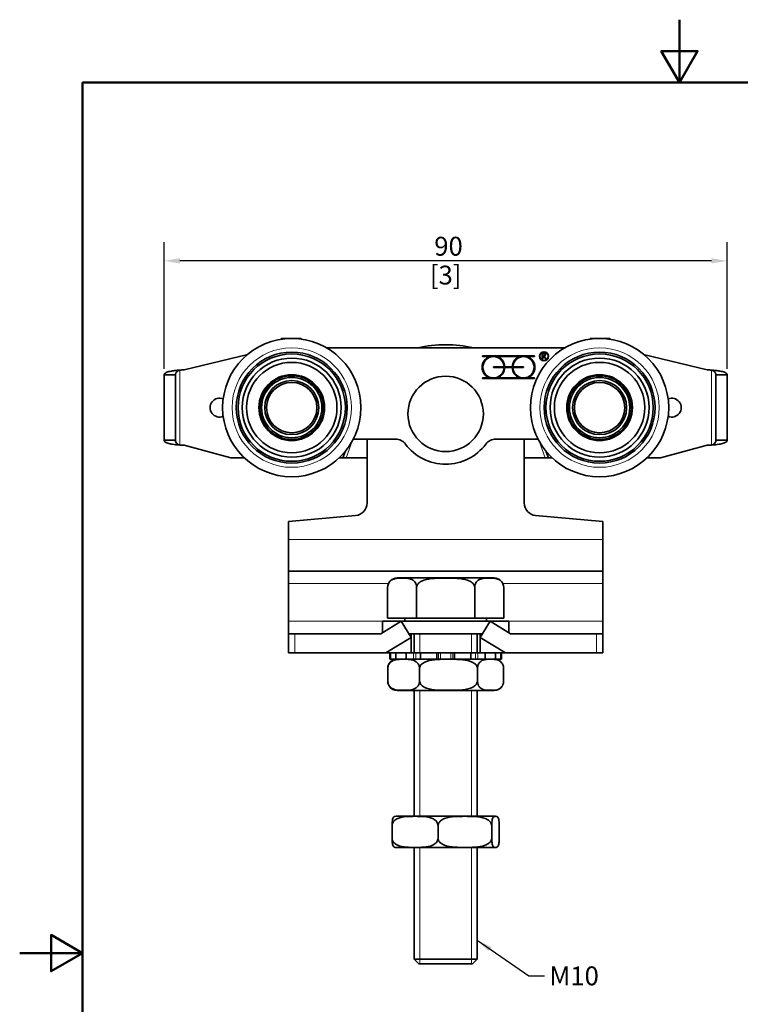
# Model space of a CAD drawing. Units: millimetres. Extents: x 0 to 210, y 0 to 297.
# Drawn here: x 0 to 115, y 140 to 297 of the extents above; entities that cross this region are included whole.
import ezdxf

# ---------------------------------------------------------------- set-up
doc = ezdxf.new("R2010")
doc.units = ezdxf.units.MM
for name, color, linetype, lineweight in [('Arêtes tangentes visibles(ISO)', 7, 'Continuous', 18), ('Arêtes visibles(ISO)', 7, 'Continuous', 35), ('Cadre_0', 7, 'Continuous', 50), ('Cotes(ISO)', 7, 'Continuous', 18), ('Filetages(ISO)', 7, 'Continuous', 18), ('Symboles(ISO)', 7, 'Continuous', 18)]:
    doc.layers.add(name, color=color, linetype=linetype, lineweight=lineweight)
doc.styles.add('MANTION', font='arial.ttf')
doc.dimstyles.new('Plan commercial', dxfattribs={"dimtxt": 3, "dimasz": 2.5, "dimexe": 3, "dimexo": 1, "dimgap": 0.762, "dimtad": 1, "dimrnd": 1e-08, "dimtxsty": 'MANTION', "dimcen": 0.09, "dimdle": 10, "dimclrd": 7, "dimclre": 7, "dimclrt": 256, "dimazin": 2, "dimtfac": 0.5, "dimtmove": 0, "dimatfit": 3, "dimfxl": 1, "dimtolj": 1, "dimlwd": 25, "dimlwe": 25, "dimarcsym": 0})
doc.dimstyles.new('Plan commercial$7', dxfattribs={"dimtxt": 3, "dimasz": 2.5, "dimexe": 3, "dimexo": 1, "dimgap": 0.762, "dimtad": 1, "dimrnd": 1e-08, "dimtxsty": 'MANTION', "dimcen": 0.09, "dimdle": 10, "dimclrd": 7, "dimclre": 7, "dimclrt": 256, "dimazin": 2, "dimtfac": 0.5, "dimtmove": 0, "dimatfit": 3, "dimfxl": 1, "dimtolj": 1, "dimlwd": 25, "dimlwe": 25, "dimarcsym": 0})

# ---------------------------------------------------------------- blocks, each defined once
blk = doc.blocks.new('Cadres Cadre par défaut')
at = {"layer": 'Cadre_0', "flags": 128}
for points in [[(105, 297), (105, 287), (102.11, 292), (107.89, 292), (105, 287)], [(10, 10), (10, 287), (200, 287), (200, 10), (10, 10)], [(0, 148.5), (10, 148.5), (5, 151.39), (5, 145.61), (10, 148.5)]]:
    blk.add_lwpolyline(points, dxfattribs=at)
blk = doc.blocks.new('*D4')
at = {"layer": 'Cotes(ISO)', "color": 7, "linetype": 'Continuous', "lineweight": 25, "transparency": 16777216}
for p, q in [((23, 241.48), (23, 261.63)), ((112.6, 241.48), (112.6, 261.63)), ((110.1, 258.63), (25.5, 258.63))]:
    blk.add_line(p, q, dxfattribs=at)
at = {"layer": 'Cotes(ISO)', "color": 7, "linetype": 'Continuous', "transparency": 16777216}
for points in [[(25.5, 259.05), (25.5, 258.22), (23, 258.63)], [(110.1, 259.05), (110.1, 258.22), (112.6, 258.63)]]:
    blk.add_solid(points, dxfattribs=at)
at = {"layer": 'Defpoints', "color": 0, "linetype": 'Continuous', "transparency": 16777216}
for p in [(23, 258.63), (23, 240.48), (112.6, 240.48)]:
    blk.add_point(p, dxfattribs=at)
at = {"layer": 'Cotes(ISO)', "color": 154, "linetype": 'Continuous', "lineweight": 25, "true_color": 0x004691, "transparency": 16777216, "char_height": 3, "attachment_point": 2, "style": 'MANTION'}
for s, insert in [('\\A1; 90', (67.8, 262.46)), ('\\A1;[3{\\H0,7000x;\\S17#32;}]', (67.8, 257.87))]:
    blk.add_mtext(s, dxfattribs=dict(at, insert=insert))

msp = doc.modelspace()

# ---------------------------------------------------------------- linework, layer by layer
at = {"layer": 'Arêtes tangentes visibles(ISO)'}
for p, q in [((25.503, 241.248), (25.503, 229.32)), ((110.104, 241.248), (110.104, 229.32)), ((51.953, 227.284), (52.924, 229.95)), ((83.653, 227.284), (82.683, 229.95)), ((50.908, 227.336), (50.889, 227.284)), ((84.699, 227.336), (84.718, 227.284)), ((42.803, 214.284), (92.803, 214.284)), ((42.803, 207.284), (58.691, 207.284)), ((76.916, 207.284), (92.803, 207.284)), ((42.803, 201.284), (57.753, 201.284)), ((77.853, 201.284), (92.803, 201.284)), ((43.803, 196.284), (43.803, 199.284)), ((91.803, 199.284), (91.803, 196.284)), ((62.678, 196.284), (62.678, 195.284)), ((63.047, 195.284), (63.047, 196.284)), ((66.669, 196.284), (66.669, 195.284)), ((66.964, 195.284), (66.964, 196.284)), ((68.642, 196.284), (68.642, 195.284)), ((68.937, 195.284), (68.937, 196.284)), ((72.56, 196.284), (72.56, 195.284)), ((72.929, 195.284), (72.929, 196.284))]:
    msp.add_line(p, q, dxfattribs=at)
for centre in [(43.303, 235.284), (92.303, 235.284)]:
    msp.add_circle(centre, 9.5, dxfattribs=at)
at = {"layer": 'Arêtes visibles(ISO)'}
for p, q in [((44.803, 246.284), (41.66, 246.284)), ((44.803, 246.284), (44.803, 246.181)), ((90.803, 246.284), (93.947, 246.284)), ((90.803, 246.284), (90.803, 246.181)), ((86.758, 244.784), (48.849, 244.784)), ((26.159, 241.284), (36.292, 243.759)), ((73.665, 243.511), (81.946, 243.511)), ((73.665, 243.396), (73.665, 243.511)), ((74.779, 243.396), (73.665, 243.396)), ((79.56, 243.396), (76.051, 243.396)), ((81.946, 243.396), (80.832, 243.396)), ((81.946, 243.511), (81.946, 243.396)), ((83.189, 242.987), (83.189, 243.949)), ((83.189, 243.949), (83.451, 243.949)), ((83.247, 242.987), (83.189, 242.987)), ((83.247, 243.891), (83.247, 243.482)), ((83.451, 243.891), (83.247, 243.891)), ((83.247, 243.482), (83.451, 243.482)), ((83.436, 243.425), (83.247, 243.425)), ((83.247, 243.425), (83.247, 242.987)), ((83.73, 242.971), (83.436, 243.425)), ((83.501, 243.429), (83.779, 243.003)), ((83.779, 243.003), (83.73, 242.971)), ((109.447, 241.284), (99.315, 243.759)), ((75.415, 241.761), (77.107, 241.761)), ((75.415, 241.646), (75.415, 241.761)), ((77.107, 241.646), (75.415, 241.646)), ((77.222, 241.761), (78.389, 241.761)), ((78.389, 241.646), (77.222, 241.646)), ((78.505, 241.761), (80.196, 241.761)), ((80.196, 241.646), (78.505, 241.646)), ((80.196, 241.761), (80.196, 241.646)), ((24.011, 240.48), (23.003, 240.48)), ((23.003, 240.48), (23.003, 230.088)), ((24.803, 240.48), (24.011, 240.48)), ((24.803, 240.48), (24.803, 230.088)), ((73.665, 239.896), (73.665, 240.011)), ((73.665, 240.011), (74.779, 240.011)), ((81.946, 239.896), (73.665, 239.896)), ((76.051, 240.011), (79.56, 240.011)), ((80.832, 240.011), (81.946, 240.011)), ((81.946, 240.011), (81.946, 239.896)), ((110.804, 240.48), (111.596, 240.48)), ((110.804, 240.48), (110.804, 230.088)), ((111.596, 240.48), (112.604, 240.48)), ((112.604, 240.48), (112.604, 230.088)), ((59.803, 230.284), (53.101, 230.284)), ((55.303, 230.284), (55.303, 220.116)), ((75.803, 230.284), (82.505, 230.284)), ((80.303, 220.116), (80.303, 230.284)), ((23.003, 230.088), (24.011, 230.088)), ((24.011, 230.088), (24.803, 230.088)), ((33.623, 227.284), (26.159, 229.284)), ((101.983, 227.284), (109.447, 229.284)), ((111.596, 230.088), (110.804, 230.088)), ((112.604, 230.088), (111.596, 230.088)), ((35.754, 227.284), (33.623, 227.284)), ((50.889, 227.284), (50.853, 227.284)), ((51.421, 227.284), (50.889, 227.284)), ((51.421, 227.284), (51.783, 228.276)), ((51.421, 227.284), (51.953, 227.284)), ((55.303, 227.284), (51.953, 227.284)), ((80.303, 227.284), (83.653, 227.284)), ((84.185, 227.284), (83.653, 227.284)), ((84.185, 227.284), (83.824, 228.276)), ((84.185, 227.284), (84.718, 227.284)), ((84.718, 227.284), (84.754, 227.284)), ((99.853, 227.284), (101.983, 227.284)), ((53.478, 218.124), (42.803, 217.19)), ((92.803, 217.19), (82.129, 218.124)), ((42.803, 214.284), (42.803, 217.19)), ((92.803, 214.284), (92.803, 217.19)), ((42.803, 214.284), (42.803, 209.284)), ((92.803, 214.284), (92.803, 209.284)), ((42.803, 207.284), (42.803, 209.284)), ((42.803, 209.284), (92.803, 209.284)), ((92.803, 207.284), (92.803, 209.284)), ((42.803, 201.284), (42.803, 207.284)), ((75.541, 208.184), (60.066, 208.184)), ((92.803, 201.284), (92.803, 207.284)), ((58.566, 206.684), (58.566, 201.784)), ((63.185, 206.684), (63.185, 201.784)), ((72.422, 206.684), (72.422, 201.784)), ((77.041, 206.684), (77.041, 201.784)), ((42.803, 199.284), (42.803, 201.284)), ((57.461, 199.284), (60.742, 201.284)), ((57.753, 201.284), (77.853, 201.284)), ((57.753, 201.284), (57.753, 199.462)), ((58.566, 201.784), (63.185, 201.784)), ((60.742, 201.284), (62.303, 198.722)), ((61.303, 201.784), (61.303, 201.284)), ((63.185, 201.784), (72.422, 201.784)), ((72.422, 201.784), (77.041, 201.784)), ((73.303, 198.722), (74.865, 201.284)), ((74.303, 201.784), (74.303, 201.284)), ((74.865, 201.284), (78.146, 199.284)), ((77.853, 201.284), (77.853, 199.462)), ((92.803, 199.284), (92.803, 201.284)), ((42.803, 199.284), (43.803, 199.284)), ((42.803, 199.284), (42.803, 196.284)), ((43.803, 199.284), (57.461, 199.284)), ((61.961, 199.284), (62.303, 199.284)), ((62.303, 199.284), (73.303, 199.284)), ((62.303, 199.284), (62.303, 198.722)), ((62.803, 199.284), (62.803, 196.284)), ((72.803, 199.284), (72.803, 196.284)), ((73.303, 199.284), (73.646, 199.284)), ((73.303, 198.722), (73.303, 199.284)), ((78.146, 199.284), (91.803, 199.284)), ((91.803, 199.284), (92.803, 199.284)), ((92.803, 196.284), (92.803, 199.284)), ((62.303, 198.722), (58.303, 196.284)), ((62.303, 198.722), (62.303, 196.284)), ((77.303, 196.284), (73.303, 198.722)), ((73.303, 196.284), (73.303, 198.722)), ((43.803, 196.284), (42.803, 196.284)), ((58.303, 196.284), (43.803, 196.284)), ((62.303, 196.284), (58.303, 196.284)), ((58.928, 196.284), (58.928, 195.284)), ((59.038, 195.284), (59.038, 196.284)), ((59.896, 196.284), (59.896, 195.284)), ((61.528, 195.284), (61.528, 196.284)), ((62.303, 196.284), (62.678, 196.284)), ((63.047, 196.284), (62.678, 196.284)), ((63.774, 196.284), (63.047, 196.284)), ((63.774, 196.284), (63.774, 195.284)), ((66.415, 196.284), (63.774, 196.284)), ((66.415, 195.284), (66.415, 196.284)), ((66.415, 196.284), (66.669, 196.284)), ((66.964, 196.284), (66.669, 196.284)), ((68.642, 196.284), (66.964, 196.284)), ((68.937, 196.284), (68.642, 196.284)), ((68.937, 196.284), (69.192, 196.284)), ((71.833, 196.284), (69.192, 196.284)), ((69.192, 196.284), (69.192, 195.284)), ((72.56, 196.284), (71.833, 196.284)), ((71.833, 195.284), (71.833, 196.284)), ((72.929, 196.284), (72.56, 196.284)), ((72.929, 196.284), (73.303, 196.284)), ((77.303, 196.284), (73.303, 196.284)), ((74.079, 196.284), (74.079, 195.284)), ((75.711, 195.284), (75.711, 196.284)), ((76.569, 196.284), (76.569, 195.284)), ((76.678, 196.284), (76.678, 195.284)), ((91.803, 196.284), (77.303, 196.284)), ((92.803, 196.284), (91.803, 196.284)), ((59.038, 195.284), (58.928, 195.284)), ((59.896, 195.284), (59.038, 195.284)), ((61.528, 195.284), (59.896, 195.284)), ((62.332, 195.284), (61.528, 195.284)), ((63.774, 195.284), (62.332, 195.284)), ((66.415, 195.284), (63.774, 195.284)), ((66.593, 195.284), (66.415, 195.284)), ((69.014, 195.284), (66.593, 195.284)), ((69.192, 195.284), (69.014, 195.284)), ((71.833, 195.284), (69.192, 195.284)), ((73.275, 195.284), (71.833, 195.284)), ((74.079, 195.284), (73.275, 195.284)), ((75.711, 195.284), (74.079, 195.284)), ((76.569, 195.284), (75.711, 195.284)), ((76.678, 195.284), (76.569, 195.284)), ((58.58, 193.784), (58.58, 191.784)), ((63.642, 193.784), (63.642, 191.784)), ((72.865, 193.784), (72.865, 191.784)), ((77.026, 193.784), (77.026, 191.784)), ((60.066, 190.284), (75.541, 190.284)), ((62.803, 190.284), (62.803, 170.284)), ((72.803, 190.284), (72.803, 170.284)), ((75.541, 170.284), (60.066, 170.284)), ((59.267, 168.784), (59.267, 166.784)), ((66.594, 168.784), (66.594, 166.784)), ((75.13, 168.784), (75.13, 166.784)), ((76.339, 168.784), (76.339, 166.784)), ((60.066, 165.284), (75.541, 165.284)), ((62.803, 165.284), (62.803, 147.534)), ((72.803, 165.284), (72.803, 147.534)), ((62.803, 147.534), (72.803, 147.534)), ((63.553, 146.784), (62.803, 147.534)), ((72.053, 146.784), (72.803, 147.534)), ((72.053, 146.784), (63.553, 146.784))]:
    msp.add_line(p, q, dxfattribs=at)
for centre, radius in [((43.303, 235.284), 11), ((92.303, 235.284), 11), ((43.303, 235.284), 8.825), ((43.303, 235.284), 8.54), ((43.303, 235.284), 7.877), ((83.451, 243.453), 0.729), ((83.451, 243.453), 0.671), ((92.303, 235.284), 8.825), ((92.303, 235.284), 8.54), ((92.303, 235.284), 7.877), ((43.303, 235.284), 7.195), ((92.303, 235.284), 7.195), ((43.303, 235.284), 5.233), ((43.303, 235.284), 5.066), ((43.303, 235.284), 4.8), ((67.803, 234.284), 6), ((92.303, 235.284), 5.233), ((92.303, 235.284), 5.066), ((92.303, 235.284), 4.8), ((43.303, 235.284), 4.3), ((43.303, 235.284), 4), ((92.303, 235.284), 4.3), ((92.303, 235.284), 4)]:
    msp.add_circle(centre, radius, dxfattribs=at)
for centre, radius, start, end in [((67.803, 225.284), 20, 77.16143, 102.83857), ((75.415, 241.703), 1.808, 110.59204, 249.40796), ((75.415, 241.703), 1.692, 1.95566, 358.04434), ((75.415, 241.703), 1.808, 1.83067, 69.40796), ((80.196, 241.703), 1.808, 110.59204, 178.16933), ((80.196, 241.703), 1.692, 181.95566, 178.04434), ((80.196, 241.703), 1.808, 290.59204, 69.40796), ((83.451, 243.687), 0.262, 281.00413, 90), ((83.451, 243.687), 0.204, 270, 90), ((26.159, 235.284), 6, 90, 96.28046), ((75.415, 241.703), 1.808, 290.59204, 358.16933), ((80.196, 241.703), 1.808, 181.83067, 249.40796), ((109.447, 235.284), 6, 83.71954, 90), ((31.803, 235.284), 1.5, 66.96432, 293.03568), ((103.803, 235.284), 1.5, 246.96432, 113.03568), ((59.803, 228.284), 2, 36.8699, 90), ((75.803, 228.284), 2, 90, 143.1301), ((26.159, 235.284), 6, 263.71954, 270), ((67.803, 234.284), 8, 216.8699, 323.1301), ((109.447, 235.284), 6, 270, 276.28046), ((53.303, 220.116), 2, 275, 0), ((82.303, 220.116), 2, 180, 265), ((60.066, 206.684), 1.5, 90, 180), ((75.541, 206.684), 1.5, 0, 90), ((60.066, 193.784), 1.5, 90, 144.62572), ((75.541, 193.784), 1.5, 35.37428, 90), ((60.066, 191.784), 1.5, 215.37428, 270), ((75.541, 191.784), 1.5, 270, 324.62572), ((60.066, 168.784), 1.5, 90, 102.78253), ((75.541, 168.784), 1.5, 77.21747, 90), ((60.066, 166.784), 1.5, 257.21747, 270), ((75.541, 166.784), 1.5, 270, 282.78253)]:
    msp.add_arc(centre, radius, start, end, dxfattribs=at)
for points, knots in [([(41.66, 246.284), (41.657, 246.275), (41.655, 246.265), (41.642, 246.223), (41.632, 246.189), (41.622, 246.154)], [0.1995126373, 0.1995126373, 0.1995126373, 0.1995126373, 0.2011817349, 0.2011817349, 0.2070117174, 0.2070117174, 0.2070117174, 0.2070117174]), ([(93.947, 246.284), (93.949, 246.275), (93.952, 246.265), (93.964, 246.223), (93.974, 246.189), (93.985, 246.154)], [0.1995126373, 0.1995126373, 0.1995126373, 0.1995126373, 0.2011817349, 0.2011817349, 0.2070117174, 0.2070117174, 0.2070117174, 0.2070117174]), ([(23.003, 240.48), (23.003, 240.538), (23.02, 240.592), (23.121, 240.743), (23.253, 240.829), (23.632, 240.978), (23.871, 241.039), (24.35, 241.128), (24.568, 241.159), (25.025, 241.211), (25.263, 241.232), (25.503, 241.248)], [0, 0, 0, 0, 0.05334147, 0.05334147, 0.15808694, 0.15808694, 0.25953188, 0.25953188, 0.3319179, 0.3319179, 0.40433093, 0.40433093, 0.40433093, 0.40433093]), ([(25.503, 241.248), (25.417, 241.228), (25.335, 241.2), (25.173, 241.126), (25.098, 241.078), (24.964, 240.961), (24.906, 240.887), (24.845, 240.752), (24.829, 240.703), (24.808, 240.596), (24.803, 240.539), (24.803, 240.48)], [0, 0, 0, 0, 0.02648126, 0.02648126, 0.05654307, 0.05654307, 0.0911419, 0.0911419, 0.10995014, 0.10995014, 0.13008477, 0.13008477, 0.13008477, 0.13008477]), ([(110.104, 241.248), (110.19, 241.228), (110.272, 241.2), (110.434, 241.126), (110.509, 241.078), (110.643, 240.961), (110.701, 240.887), (110.762, 240.752), (110.778, 240.703), (110.799, 240.596), (110.804, 240.539), (110.804, 240.48)], [0, 0, 0, 0, 0.02648126, 0.02648126, 0.05654307, 0.05654307, 0.0911419, 0.0911419, 0.10995014, 0.10995014, 0.13008477, 0.13008477, 0.13008477, 0.13008477]), ([(112.604, 240.48), (112.604, 240.538), (112.587, 240.592), (112.486, 240.743), (112.354, 240.829), (111.975, 240.978), (111.735, 241.039), (111.256, 241.128), (111.039, 241.159), (110.581, 241.211), (110.343, 241.232), (110.104, 241.248)], [0, 0, 0, 0, 0.05334147, 0.05334147, 0.15808694, 0.15808694, 0.25953188, 0.25953188, 0.3319179, 0.3319179, 0.40433093, 0.40433093, 0.40433093, 0.40433093]), ([(25.503, 229.32), (25.18, 229.341), (24.861, 229.371), (24.264, 229.452), (23.991, 229.502), (23.526, 229.624), (23.341, 229.695), (23.142, 229.823), (23.09, 229.871), (23.02, 229.974), (23.003, 230.029), (23.003, 230.088)], [0, 0, 0, 0, 0.0970359, 0.0970359, 0.19504789, 0.19504789, 0.29486188, 0.29486188, 0.34850903, 0.34850903, 0.40229329, 0.40229329, 0.40229329, 0.40229329]), ([(24.803, 230.088), (24.803, 230.018), (24.81, 229.952), (24.852, 229.775), (24.904, 229.681), (25.04, 229.532), (25.118, 229.475), (25.25, 229.405), (25.299, 229.384), (25.399, 229.347), (25.451, 229.332), (25.503, 229.32)], [0, 0, 0, 0, 0.02695715, 0.02695715, 0.07488089, 0.07488089, 0.11657468, 0.11657468, 0.13827635, 0.13827635, 0.15920984, 0.15920984, 0.15920984, 0.15920984]), ([(110.804, 230.088), (110.804, 230.018), (110.797, 229.952), (110.755, 229.775), (110.703, 229.681), (110.567, 229.532), (110.489, 229.475), (110.357, 229.405), (110.308, 229.384), (110.207, 229.347), (110.156, 229.332), (110.104, 229.32)], [0, 0, 0, 0, 0.02695715, 0.02695715, 0.07488089, 0.07488089, 0.11657468, 0.11657468, 0.13827635, 0.13827635, 0.15920984, 0.15920984, 0.15920984, 0.15920984]), ([(110.104, 229.32), (110.426, 229.341), (110.745, 229.371), (111.343, 229.452), (111.616, 229.502), (112.08, 229.624), (112.266, 229.695), (112.464, 229.823), (112.517, 229.871), (112.586, 229.974), (112.604, 230.029), (112.604, 230.088)], [0, 0, 0, 0, 0.0970359, 0.0970359, 0.19504789, 0.19504789, 0.29486188, 0.29486188, 0.34850903, 0.34850903, 0.40229329, 0.40229329, 0.40229329, 0.40229329]), ([(63.185, 206.684), (63.185, 206.802), (63.167, 206.939), (63.105, 207.185), (63.042, 207.326), (62.881, 207.59), (62.741, 207.726), (62.357, 207.995), (62.059, 208.072), (61.457, 208.154), (61.152, 208.161), (60.875, 208.161), (60.598, 208.161), (60.293, 208.154), (59.691, 208.072), (59.394, 207.995), (59.01, 207.726), (58.87, 207.59), (58.708, 207.326), (58.645, 207.185), (58.584, 206.939), (58.566, 206.802), (58.566, 206.684)], [-0.49316548, -0.49316548, -0.49316548, -0.49316548, -0.45775244, -0.45775244, -0.41049533, -0.41049533, -0.33271802, -0.33271802, -0.16635901, -0.16635901, 0, 0, 0, 0.16635901, 0.16635901, 0.33271802, 0.33271802, 0.41049533, 0.41049533, 0.45775244, 0.45775244, 0.49316548, 0.49316548, 0.49316548, 0.49316548]), ([(72.422, 206.684), (72.422, 206.802), (72.387, 206.939), (72.263, 207.185), (72.137, 207.326), (71.815, 207.59), (71.535, 207.726), (70.767, 207.995), (70.171, 208.072), (68.967, 208.154), (68.358, 208.161), (67.803, 208.161), (67.249, 208.161), (66.64, 208.154), (65.435, 208.072), (64.84, 207.995), (64.072, 207.726), (63.792, 207.59), (63.47, 207.326), (63.344, 207.185), (63.22, 206.939), (63.185, 206.802), (63.185, 206.684)], [-0.49316548, -0.49316548, -0.49316548, -0.49316548, -0.45775244, -0.45775244, -0.41049533, -0.41049533, -0.33271802, -0.33271802, -0.16635901, -0.16635901, 0, 0, 0, 0.16635901, 0.16635901, 0.33271802, 0.33271802, 0.41049533, 0.41049533, 0.45775244, 0.45775244, 0.49316548, 0.49316548, 0.49316548, 0.49316548]), ([(77.041, 206.684), (77.041, 206.802), (77.023, 206.939), (76.961, 207.185), (76.898, 207.326), (76.737, 207.59), (76.597, 207.726), (76.213, 207.995), (75.916, 208.072), (75.313, 208.154), (75.009, 208.161), (74.732, 208.161), (74.454, 208.161), (74.15, 208.154), (73.548, 208.072), (73.25, 207.995), (72.866, 207.726), (72.726, 207.59), (72.565, 207.326), (72.502, 207.185), (72.44, 206.939), (72.422, 206.802), (72.422, 206.684)], [-0.49316548, -0.49316548, -0.49316548, -0.49316548, -0.45775244, -0.45775244, -0.41049533, -0.41049533, -0.33271802, -0.33271802, -0.16635901, -0.16635901, 0, 0, 0, 0.16635901, 0.16635901, 0.33271802, 0.33271802, 0.41049533, 0.41049533, 0.45775244, 0.45775244, 0.49316548, 0.49316548, 0.49316548, 0.49316548]), ([(63.642, 193.784), (63.642, 193.902), (63.623, 194.039), (63.555, 194.285), (63.486, 194.426), (63.309, 194.69), (63.156, 194.826), (62.735, 195.095), (62.409, 195.172), (61.749, 195.254), (61.415, 195.261), (60.807, 195.261), (60.474, 195.254), (59.814, 195.172), (59.488, 195.095), (59.067, 194.826), (58.913, 194.69), (58.737, 194.426), (58.668, 194.285), (58.6, 194.039), (58.58, 193.902), (58.58, 193.784)], [0.49316548, 0.49316548, 0.49316548, 0.49316548, 0.52857852, 0.52857852, 0.57583562, 0.57583562, 0.65361294, 0.65361294, 0.81997195, 0.81997195, 0.98633096, 0.98633096, 1.15268997, 1.15268997, 1.31904898, 1.31904898, 1.39682629, 1.39682629, 1.4440834, 1.4440834, 1.47949644, 1.47949644, 1.47949644, 1.47949644]), ([(58.58, 193.784), (58.58, 193.902), (58.596, 194.039), (58.652, 194.285), (58.709, 194.426), (58.788, 194.57), (58.815, 194.612), (58.843, 194.651)], [0.49316548, 0.49316548, 0.49316548, 0.49316548, 0.52857852, 0.52857852, 0.57583562, 0.57583562, 0.596639, 0.596639, 0.596639, 0.596639]), ([(72.865, 193.784), (72.865, 193.902), (72.829, 194.039), (72.706, 194.285), (72.58, 194.426), (72.258, 194.69), (71.979, 194.826), (71.212, 195.095), (70.618, 195.172), (69.415, 195.254), (68.807, 195.261), (67.7, 195.261), (67.092, 195.254), (65.889, 195.172), (65.295, 195.095), (64.528, 194.826), (64.249, 194.69), (63.927, 194.426), (63.801, 194.285), (63.678, 194.039), (63.642, 193.902), (63.642, 193.784)], [0.49316548, 0.49316548, 0.49316548, 0.49316548, 0.52857852, 0.52857852, 0.57583562, 0.57583562, 0.65361294, 0.65361294, 0.81997195, 0.81997195, 0.98633096, 0.98633096, 1.15268997, 1.15268997, 1.31904898, 1.31904898, 1.39682629, 1.39682629, 1.4440834, 1.4440834, 1.47949644, 1.47949644, 1.47949644, 1.47949644]), ([(77.026, 193.784), (77.026, 193.902), (77.01, 194.039), (76.955, 194.285), (76.898, 194.426), (76.753, 194.69), (76.626, 194.826), (76.28, 195.095), (76.012, 195.172), (75.47, 195.254), (75.195, 195.261), (74.696, 195.261), (74.421, 195.254), (73.879, 195.172), (73.611, 195.095), (73.265, 194.826), (73.139, 194.69), (72.993, 194.426), (72.937, 194.285), (72.881, 194.039), (72.865, 193.902), (72.865, 193.784)], [0.49316548, 0.49316548, 0.49316548, 0.49316548, 0.52857852, 0.52857852, 0.57583562, 0.57583562, 0.65361294, 0.65361294, 0.81997195, 0.81997195, 0.98633096, 0.98633096, 1.15268997, 1.15268997, 1.31904898, 1.31904898, 1.39682629, 1.39682629, 1.4440834, 1.4440834, 1.47949644, 1.47949644, 1.47949644, 1.47949644]), ([(58.58, 191.784), (58.58, 191.666), (58.6, 191.529), (58.668, 191.282), (58.737, 191.141), (58.913, 190.877), (59.067, 190.742), (59.488, 190.473), (59.814, 190.396), (60.474, 190.313), (60.807, 190.307), (61.111, 190.307), (61.415, 190.307), (61.749, 190.313), (62.409, 190.396), (62.735, 190.473), (63.156, 190.742), (63.309, 190.877), (63.486, 191.141), (63.555, 191.282), (63.623, 191.529), (63.642, 191.666), (63.642, 191.784)], [-0.49316548, -0.49316548, -0.49316548, -0.49316548, -0.45775244, -0.45775244, -0.41049533, -0.41049533, -0.33271802, -0.33271802, -0.16635901, -0.16635901, 0, 0, 0, 0.16635901, 0.16635901, 0.33271802, 0.33271802, 0.41049533, 0.41049533, 0.45775244, 0.45775244, 0.49316548, 0.49316548, 0.49316548, 0.49316548]), ([(58.843, 190.916), (58.815, 190.956), (58.788, 190.998), (58.709, 191.141), (58.652, 191.282), (58.596, 191.529), (58.58, 191.666), (58.58, 191.784)], [0.38969196, 0.38969196, 0.38969196, 0.38969196, 0.41049533, 0.41049533, 0.45775244, 0.45775244, 0.49316548, 0.49316548, 0.49316548, 0.49316548]), ([(63.642, 191.784), (63.642, 191.666), (63.678, 191.529), (63.801, 191.282), (63.927, 191.141), (64.249, 190.877), (64.528, 190.742), (65.295, 190.473), (65.889, 190.396), (67.092, 190.313), (67.7, 190.307), (68.254, 190.307), (68.807, 190.307), (69.415, 190.313), (70.618, 190.396), (71.212, 190.473), (71.979, 190.742), (72.258, 190.877), (72.58, 191.141), (72.706, 191.282), (72.829, 191.529), (72.865, 191.666), (72.865, 191.784)], [-0.49316548, -0.49316548, -0.49316548, -0.49316548, -0.45775244, -0.45775244, -0.41049533, -0.41049533, -0.33271802, -0.33271802, -0.16635901, -0.16635901, 0, 0, 0, 0.16635901, 0.16635901, 0.33271802, 0.33271802, 0.41049533, 0.41049533, 0.45775244, 0.45775244, 0.49316548, 0.49316548, 0.49316548, 0.49316548]), ([(72.865, 191.784), (72.865, 191.666), (72.881, 191.529), (72.937, 191.282), (72.993, 191.141), (73.139, 190.877), (73.265, 190.742), (73.611, 190.473), (73.879, 190.396), (74.421, 190.313), (74.696, 190.307), (74.946, 190.307), (75.195, 190.307), (75.47, 190.313), (76.012, 190.396), (76.28, 190.473), (76.626, 190.742), (76.753, 190.877), (76.898, 191.141), (76.955, 191.282), (77.01, 191.529), (77.026, 191.666), (77.026, 191.784)], [-0.49316548, -0.49316548, -0.49316548, -0.49316548, -0.45775244, -0.45775244, -0.41049533, -0.41049533, -0.33271802, -0.33271802, -0.16635901, -0.16635901, 0, 0, 0, 0.16635901, 0.16635901, 0.33271802, 0.33271802, 0.41049533, 0.41049533, 0.45775244, 0.45775244, 0.49316548, 0.49316548, 0.49316548, 0.49316548]), ([(66.594, 168.784), (66.594, 168.902), (66.565, 169.039), (66.467, 169.285), (66.368, 169.426), (66.112, 169.69), (65.89, 169.826), (65.281, 170.095), (64.809, 170.172), (63.854, 170.254), (63.37, 170.261), (62.491, 170.261), (62.008, 170.254), (61.052, 170.172), (60.581, 170.095), (59.971, 169.826), (59.749, 169.69), (59.493, 169.426), (59.394, 169.285), (59.296, 169.039), (59.267, 168.902), (59.267, 168.784)], [0.49316548, 0.49316548, 0.49316548, 0.49316548, 0.52857852, 0.52857852, 0.57583562, 0.57583562, 0.65361294, 0.65361294, 0.81997195, 0.81997195, 0.98633096, 0.98633096, 1.15268997, 1.15268997, 1.31904898, 1.31904898, 1.39682629, 1.39682629, 1.4440834, 1.4440834, 1.47949644, 1.47949644, 1.47949644, 1.47949644]), ([(59.267, 168.784), (59.267, 168.902), (59.272, 169.039), (59.288, 169.285), (59.305, 169.426), (59.347, 169.69), (59.384, 169.826), (59.484, 170.095), (59.562, 170.172), (59.672, 170.229), (59.703, 170.24), (59.734, 170.247)], [0.49316548, 0.49316548, 0.49316548, 0.49316548, 0.52857852, 0.52857852, 0.57583562, 0.57583562, 0.65361294, 0.65361294, 0.81997195, 0.81997195, 0.88532967, 0.88532967, 0.88532967, 0.88532967]), ([(75.13, 168.784), (75.13, 168.902), (75.097, 169.039), (74.982, 169.285), (74.866, 169.426), (74.568, 169.69), (74.309, 169.826), (73.6, 170.095), (73.05, 170.172), (71.937, 170.254), (71.374, 170.261), (70.349, 170.261), (69.786, 170.254), (68.673, 170.172), (68.124, 170.095), (67.414, 169.826), (67.155, 169.69), (66.857, 169.426), (66.741, 169.285), (66.627, 169.039), (66.594, 168.902), (66.594, 168.784)], [0.49316548, 0.49316548, 0.49316548, 0.49316548, 0.52857852, 0.52857852, 0.57583562, 0.57583562, 0.65361294, 0.65361294, 0.81997195, 0.81997195, 0.98633096, 0.98633096, 1.15268997, 1.15268997, 1.31904898, 1.31904898, 1.39682629, 1.39682629, 1.4440834, 1.4440834, 1.47949644, 1.47949644, 1.47949644, 1.47949644]), ([(76.339, 168.784), (76.339, 168.902), (76.335, 169.039), (76.318, 169.285), (76.302, 169.426), (76.26, 169.69), (76.223, 169.826), (76.122, 170.095), (76.045, 170.172), (75.887, 170.254), (75.807, 170.261), (75.662, 170.261), (75.582, 170.254), (75.424, 170.172), (75.346, 170.095), (75.246, 169.826), (75.209, 169.69), (75.167, 169.426), (75.151, 169.285), (75.134, 169.039), (75.13, 168.902), (75.13, 168.784)], [0.49316548, 0.49316548, 0.49316548, 0.49316548, 0.52857852, 0.52857852, 0.57583562, 0.57583562, 0.65361294, 0.65361294, 0.81997195, 0.81997195, 0.98633096, 0.98633096, 1.15268997, 1.15268997, 1.31904898, 1.31904898, 1.39682629, 1.39682629, 1.4440834, 1.4440834, 1.47949644, 1.47949644, 1.47949644, 1.47949644]), ([(59.734, 165.32), (59.703, 165.327), (59.672, 165.338), (59.562, 165.396), (59.484, 165.473), (59.384, 165.742), (59.347, 165.877), (59.305, 166.141), (59.288, 166.282), (59.272, 166.529), (59.267, 166.666), (59.267, 166.784)], [0.10100129, 0.10100129, 0.10100129, 0.10100129, 0.16635901, 0.16635901, 0.33271802, 0.33271802, 0.41049533, 0.41049533, 0.45775244, 0.45775244, 0.49316548, 0.49316548, 0.49316548, 0.49316548]), ([(59.267, 166.784), (59.267, 166.666), (59.296, 166.529), (59.394, 166.282), (59.493, 166.141), (59.749, 165.877), (59.971, 165.742), (60.581, 165.473), (61.052, 165.396), (62.008, 165.313), (62.491, 165.307), (62.931, 165.307), (63.37, 165.307), (63.854, 165.313), (64.809, 165.396), (65.281, 165.473), (65.89, 165.742), (66.112, 165.877), (66.368, 166.141), (66.467, 166.282), (66.565, 166.529), (66.594, 166.666), (66.594, 166.784)], [-0.49316548, -0.49316548, -0.49316548, -0.49316548, -0.45775244, -0.45775244, -0.41049533, -0.41049533, -0.33271802, -0.33271802, -0.16635901, -0.16635901, 0, 0, 0, 0.16635901, 0.16635901, 0.33271802, 0.33271802, 0.41049533, 0.41049533, 0.45775244, 0.45775244, 0.49316548, 0.49316548, 0.49316548, 0.49316548]), ([(66.594, 166.784), (66.594, 166.666), (66.627, 166.529), (66.741, 166.282), (66.857, 166.141), (67.155, 165.877), (67.414, 165.742), (68.124, 165.473), (68.673, 165.396), (69.786, 165.313), (70.349, 165.307), (70.862, 165.307), (71.374, 165.307), (71.937, 165.313), (73.05, 165.396), (73.6, 165.473), (74.309, 165.742), (74.568, 165.877), (74.866, 166.141), (74.982, 166.282), (75.097, 166.529), (75.13, 166.666), (75.13, 166.784)], [-0.49316548, -0.49316548, -0.49316548, -0.49316548, -0.45775244, -0.45775244, -0.41049533, -0.41049533, -0.33271802, -0.33271802, -0.16635901, -0.16635901, 0, 0, 0, 0.16635901, 0.16635901, 0.33271802, 0.33271802, 0.41049533, 0.41049533, 0.45775244, 0.45775244, 0.49316548, 0.49316548, 0.49316548, 0.49316548]), ([(75.13, 166.784), (75.13, 166.666), (75.134, 166.529), (75.151, 166.282), (75.167, 166.141), (75.209, 165.877), (75.246, 165.742), (75.346, 165.473), (75.424, 165.396), (75.582, 165.313), (75.662, 165.307), (75.734, 165.307), (75.807, 165.307), (75.887, 165.313), (76.045, 165.396), (76.122, 165.473), (76.223, 165.742), (76.26, 165.877), (76.302, 166.141), (76.318, 166.282), (76.335, 166.529), (76.339, 166.666), (76.339, 166.784)], [-0.49316548, -0.49316548, -0.49316548, -0.49316548, -0.45775244, -0.45775244, -0.41049533, -0.41049533, -0.33271802, -0.33271802, -0.16635901, -0.16635901, 0, 0, 0, 0.16635901, 0.16635901, 0.33271802, 0.33271802, 0.41049533, 0.41049533, 0.45775244, 0.45775244, 0.49316548, 0.49316548, 0.49316548, 0.49316548])]:
    msp.add_open_spline(points, degree=3, knots=knots, dxfattribs=at)
at = {"layer": 'Filetages(ISO)'}
for p, q in [((63.7, 199.284), (63.7, 196.284)), ((71.906, 196.284), (71.906, 199.284)), ((63.7, 190.284), (63.7, 170.284)), ((71.906, 170.284), (71.906, 190.284)), ((63.7, 165.284), (63.7, 146.784)), ((71.906, 146.784), (71.906, 165.284))]:
    msp.add_line(p, q, dxfattribs=at)

# ---------------------------------------------------------------- block references
msp.add_blockref('Cadres Cadre par défaut', (0, 0))

# ---------------------------------------------------------------- texts
at = {"layer": 'Symboles(ISO)', "color": 154, "true_color": 0x004691, "insert": (84.32, 146.379), "char_height": 3, "width": 8.15168, "attachment_point": 1, "line_spacing_factor": 0.25, "style": 'MANTION'}
msp.add_mtext('\\fArial|b0|i0;M10\\P', dxfattribs=at)

# ---------------------------------------------------------------- dimensions: what is measured, and where the dimension line sits
at = {"layer": 'Cotes(ISO)', "color": 7, "linetype": 'Continuous', "lineweight": 25}
dim = msp.add_linear_dim(base=(23.003, 258.633), p1=(112.604, 240.48), p2=(23.003, 240.48), text=' <>\\X[3{\\H0,7000x;\\S17#32;}]', dimstyle='Plan commercial', override={"dimgap": 0.762, "dimdec": 0, "dimpost": '\\X', "dimtol": 0, "dimlim": 0, "dimtp": 0, "dimtm": 0, "dimtdec": 2, "dimtofl": 0, "dimatfit": 1, "dimtvp": -0.25}, dxfattribs=at)
dim.commit()
dim.dimension.update_dxf_attribs({"geometry": '*D4', "text_midpoint": (67.803, 258.633), "dimtype": 160})

# ---------------------------------------------------------------- leaders
at = {"layer": 'Symboles(ISO)', "color": 7, "linetype": 'Continuous', "lineweight": 25, "annotation_type": 0, "has_hookline": 1, "hookline_direction": 0, "text_width": 7.641}
msp.add_leader([(72.803, 150.564), (81.058, 144.879), (83.558, 144.879)], dimstyle='Plan commercial$7', override={"dimtad": 0}, dxfattribs=at)

doc.saveas('drawing.dxf')
